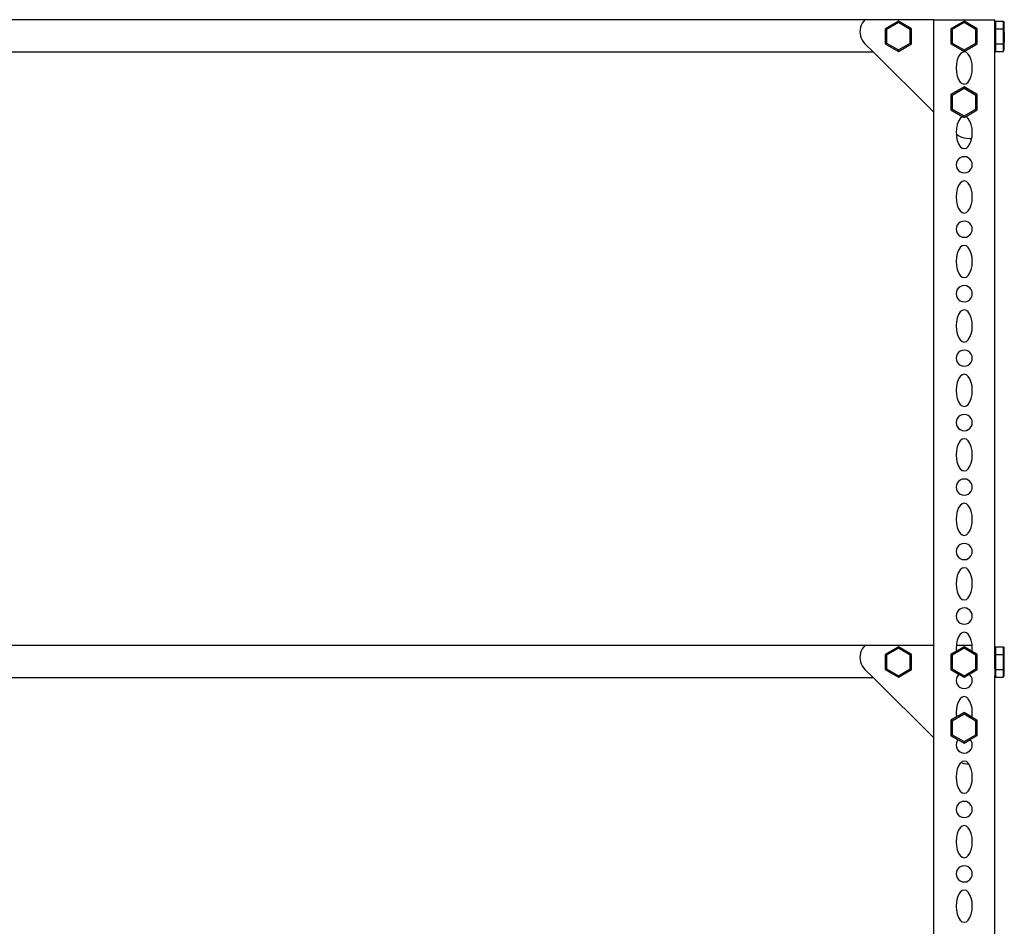
# Model space of a CAD drawing. Units: millimetres. Extents: x 302 to 4452, y -155 to 2127.
# Drawn here: x 2731 to 3342, y 1564 to 2127 of the extents above; entities that cross this region are included whole.
import ezdxf

# ---------------------------------------------------------------- set-up
doc = ezdxf.new("R2010")
doc.units = ezdxf.units.MM
doc.layers.add('Edges', color=7, linetype='Continuous')

# ---------------------------------------------------------------- blocks, each defined once
blk = doc.blocks.new('slotted angle rack fr')
at = {"layer": 'Edges'}
for p, q in [((460.34, 976.55), (-588.83, 976.55)), ((457.61, 971.83), (457.34, 970.48)), ((458.05, 973.14), (457.61, 971.83)), ((458.66, 974.37), (458.05, 973.14)), ((459.43, 975.52), (458.66, 974.37)), ((460.34, 976.55), (459.43, 975.52)), ((503.09, 976.55), (460.34, 976.55)), ((481.12, 975.7), (472.9, 970.98)), ((481.12, 974.76), (473.72, 970.5)), ((489.33, 970.98), (481.12, 975.7)), ((481.12, 975.7), (481.12, 974.76)), ((488.51, 970.5), (481.12, 974.76)), ((503.09, 919.09), (503.09, 976.55)), ((503.09, 976.55), (540.93, 976.55)), ((521.88, 975.7), (513.66, 970.98)), ((521.88, 974.76), (514.48, 970.5)), ((530.09, 970.98), (521.88, 975.7)), ((521.88, 975.7), (521.88, 974.76)), ((529.27, 970.5), (521.88, 974.76)), ((540.93, 974.85), (540.93, 976.55)), ((541.46, 975.7), (540.93, 974.85)), ((540.93, 957.65), (540.93, 974.85)), ((541.46, 975.7), (541.46, 970.98)), ((541.46, 975.7), (546.21, 975.7)), ((546.21, 975.7), (546.73, 974.76)), ((546.21, 975.7), (546.21, 970.98)), ((546.73, 970.5), (546.73, 974.76)), ((457.34, 970.48), (457.25, 969.11)), ((457.25, 969.11), (457.34, 967.73)), ((457.34, 967.73), (457.61, 966.38)), ((457.61, 966.38), (458.05, 965.08)), ((472.9, 970.98), (472.9, 961.53)), ((472.9, 970.98), (473.72, 970.5)), ((473.72, 970.5), (473.72, 962)), ((489.33, 970.98), (488.51, 970.5)), ((488.51, 962), (488.51, 970.5)), ((489.33, 961.53), (489.33, 970.98)), ((513.66, 970.98), (513.66, 961.53)), ((513.66, 970.98), (514.48, 970.5)), ((514.48, 970.5), (514.48, 962)), ((530.09, 970.98), (529.27, 970.5)), ((529.27, 962), (529.27, 970.5)), ((530.09, 961.53), (530.09, 970.98)), ((541.46, 970.98), (540.93, 970.55)), ((541.46, 970.98), (541.46, 961.53)), ((541.46, 970.98), (546.21, 970.98)), ((546.21, 970.98), (546.73, 970.5)), ((546.21, 970.98), (546.21, 961.53)), ((546.73, 968.67), (546.73, 970.5)), ((546.73, 968.67), (546.86, 968.67)), ((546.73, 968.58), (546.73, 968.67)), ((546.73, 968.26), (546.73, 968.58)), ((546.73, 968.2), (546.73, 968.26)), ((546.73, 968.12), (546.73, 968.2)), ((546.73, 968.09), (546.73, 968.12)), ((546.73, 968.01), (546.73, 968.09)), ((546.73, 967.98), (546.73, 968.01)), ((546.73, 967.95), (546.73, 967.98)), ((546.73, 967.75), (546.73, 967.95)), ((546.73, 967.71), (546.73, 967.75)), ((546.73, 967.67), (546.73, 967.71)), ((546.73, 967.51), (546.73, 967.67)), ((546.73, 967.47), (546.73, 967.51)), ((546.73, 967.43), (546.73, 967.47)), ((546.73, 967.39), (546.73, 967.43)), ((546.73, 967.32), (546.73, 967.39)), ((546.73, 967.25), (546.73, 967.32)), ((546.73, 967.22), (546.73, 967.25)), ((546.73, 967.09), (546.73, 967.22)), ((546.73, 967.06), (546.73, 967.09)), ((546.73, 967.01), (546.73, 967.06)), ((546.73, 966.97), (546.73, 967.01)), ((546.73, 966.92), (546.73, 966.97)), ((546.73, 966.81), (546.73, 966.92)), ((546.73, 966.67), (546.73, 966.81)), ((546.73, 966.65), (546.73, 966.67)), ((546.73, 966.56), (546.73, 966.65)), ((546.73, 966.49), (546.73, 966.56)), ((546.73, 966.39), (546.73, 966.49)), ((546.73, 966.34), (546.73, 966.39)), ((546.73, 966.31), (546.73, 966.34)), ((546.73, 966.25), (546.73, 966.31)), ((546.73, 966.2), (546.73, 966.25)), ((546.73, 966.1), (546.73, 966.2)), ((546.73, 966.07), (546.73, 966.1)), ((546.73, 965.95), (546.73, 966.07)), ((546.73, 965.87), (546.73, 965.95)), ((546.73, 965.84), (546.73, 965.87)), ((546.73, 965.66), (546.73, 965.84)), ((546.73, 965.6), (546.73, 965.66)), ((546.73, 965.57), (546.73, 965.6)), ((546.73, 965.51), (546.73, 965.57)), ((546.73, 965.42), (546.73, 965.51)), ((546.86, 968.67), (546.86, 968.57)), ((546.86, 968.57), (546.86, 968.26)), ((546.86, 968.26), (546.86, 968.21)), ((546.86, 968.21), (546.86, 968.14)), ((546.86, 968.17), (546.86, 968.14)), ((546.86, 968.14), (546.86, 968.11)), ((546.86, 968.11), (546.86, 968.01)), ((546.86, 968.01), (546.86, 967.97)), ((546.86, 967.97), (546.86, 967.83)), ((546.86, 967.83), (546.86, 967.79)), ((546.86, 967.76), (546.86, 967.83)), ((546.86, 967.79), (546.86, 967.72)), ((546.86, 967.76), (546.86, 967.79)), ((546.86, 967.68), (546.86, 967.76)), ((546.86, 967.72), (546.86, 967.76)), ((546.86, 967.72), (546.86, 967.68)), ((546.86, 967.72), (546.86, 967.65)), ((546.86, 967.68), (546.86, 967.65)), ((546.86, 967.62), (546.86, 967.68)), ((546.86, 967.65), (546.86, 967.62)), ((546.86, 967.51), (546.86, 967.62)), ((546.86, 967.51), (546.86, 967.46)), ((546.86, 967.43), (546.86, 967.46)), ((546.86, 967.46), (546.86, 967.39)), ((546.86, 967.39), (546.86, 967.43)), ((546.86, 967.32), (546.86, 967.39)), ((546.86, 967.25), (546.86, 967.32)), ((546.86, 967.3), (546.86, 967.32)), ((546.86, 967.25), (546.86, 967.3)), ((546.86, 967.19), (546.86, 967.25)), ((546.86, 967.22), (546.86, 967.25)), ((546.86, 967.19), (546.86, 967.22)), ((546.86, 967.19), (546.86, 967.1)), ((546.86, 967.1), (546.86, 967.05)), ((546.86, 966.98), (546.86, 967.05)), ((546.86, 967), (546.86, 967.05)), ((546.86, 966.98), (546.86, 967)), ((546.86, 966.93), (546.86, 966.98)), ((546.86, 966.87), (546.86, 966.93)), ((546.86, 966.81), (546.86, 966.87)), ((546.86, 966.84), (546.86, 966.87)), ((546.86, 966.81), (546.86, 966.84)), ((546.86, 966.84), (546.86, 966.78)), ((546.86, 966.78), (546.86, 966.81)), ((546.86, 966.72), (546.86, 966.81)), ((546.86, 966.72), (546.86, 966.78)), ((546.86, 966.69), (546.86, 966.72)), ((546.86, 966.63), (546.86, 966.69)), ((546.86, 966.56), (546.86, 966.63)), ((546.86, 966.51), (546.86, 966.56)), ((546.86, 966.47), (546.86, 966.51)), ((546.86, 966.47), (546.86, 966.39)), ((546.86, 966.34), (546.86, 966.39)), ((546.86, 966.34), (546.86, 966.3)), ((546.86, 966.3), (546.86, 966.26)), ((546.86, 966.22), (546.86, 966.26)), ((546.86, 966.26), (546.86, 966.19)), ((546.86, 966.16), (546.86, 966.22)), ((546.86, 966.19), (546.86, 966.22)), ((546.86, 966.19), (546.86, 966.12)), ((546.86, 966.12), (546.86, 966.16)), ((546.86, 966.16), (546.86, 966.09)), ((546.86, 966.12), (546.86, 966.09)), ((546.86, 966.05), (546.86, 966.12)), ((546.86, 966.09), (546.86, 966.05)), ((546.86, 966.05), (546.86, 965.96)), ((546.86, 965.91), (546.86, 965.96)), ((546.86, 965.87), (546.86, 965.91)), ((546.86, 965.84), (546.86, 965.91)), ((546.86, 965.82), (546.86, 965.87)), ((546.86, 965.67), (546.86, 965.82)), ((546.86, 965.67), (546.86, 965.61)), ((546.86, 965.57), (546.86, 965.61)), ((546.86, 965.51), (546.86, 965.57)), ((546.86, 965.57), (546.86, 965.47)), ((546.86, 965.47), (546.86, 965.51)), ((546.86, 965.45), (546.86, 965.51)), ((546.86, 965.45), (546.86, 965.47)), ((546.86, 965.47), (546.86, 965.42)), ((546.86, 965.45), (546.86, 965.42)), ((458.05, 965.08), (458.66, 963.85)), ((458.66, 963.85), (459.43, 962.7)), ((459.43, 962.7), (460.34, 961.67)), ((465.48, 956.55), (460.34, 961.67)), ((472.9, 961.53), (473.72, 962)), ((472.9, 961.53), (481.12, 956.8)), ((473.72, 962), (481.12, 957.75)), ((481.12, 957.75), (488.51, 962)), ((481.12, 956.8), (489.33, 961.53)), ((489.33, 961.53), (488.51, 962)), ((513.66, 961.53), (514.48, 962)), ((513.66, 961.53), (521.88, 956.8)), ((514.48, 962), (521.88, 957.75)), ((521.88, 957.75), (529.27, 962)), ((521.88, 956.8), (530.09, 961.53)), ((530.09, 961.53), (529.27, 962)), ((541.46, 961.53), (540.93, 961.95)), ((541.46, 961.53), (541.46, 956.8)), ((541.46, 961.53), (546.21, 961.53)), ((546.21, 961.53), (546.73, 962)), ((546.21, 961.53), (546.21, 956.8)), ((546.73, 965.36), (546.73, 965.42)), ((546.73, 965.34), (546.73, 965.36)), ((546.73, 965.28), (546.73, 965.34)), ((546.73, 965.23), (546.73, 965.28)), ((546.73, 965.11), (546.73, 965.23)), ((546.73, 965.07), (546.73, 965.11)), ((546.73, 964.91), (546.73, 965.07)), ((546.73, 964.69), (546.73, 964.91)), ((546.73, 964.56), (546.73, 964.69)), ((546.73, 964.51), (546.73, 964.56)), ((546.73, 964.47), (546.73, 964.51)), ((546.73, 964.42), (546.73, 964.47)), ((546.73, 964.39), (546.73, 964.42)), ((546.73, 964.32), (546.73, 964.39)), ((546.73, 964.25), (546.73, 964.32)), ((546.73, 964.22), (546.73, 964.25)), ((546.73, 964.16), (546.73, 964.22)), ((546.73, 964.07), (546.73, 964.16)), ((546.73, 963.98), (546.73, 964.07)), ((546.73, 963.92), (546.73, 963.98)), ((546.73, 963.89), (546.73, 963.92)), ((546.73, 963.84), (546.73, 963.89)), ((546.73, 963.77), (546.73, 963.84)), ((546.73, 963.72), (546.73, 963.77)), ((546.73, 963.64), (546.73, 963.72)), ((546.73, 963.54), (546.73, 963.64)), ((546.73, 963.47), (546.73, 963.54)), ((546.73, 963.39), (546.73, 963.47)), ((546.73, 963.22), (546.73, 963.39)), ((546.73, 963.14), (546.73, 963.22)), ((546.73, 963.1), (546.73, 963.14)), ((546.73, 963.06), (546.73, 963.1)), ((546.73, 963.04), (546.73, 963.06)), ((546.73, 963), (546.73, 963.04)), ((546.73, 963), (546.86, 962.98)), ((546.73, 962), (546.73, 963)), ((546.73, 957.75), (546.73, 962)), ((546.86, 965.42), (546.86, 965.36)), ((546.86, 965.36), (546.86, 965.34)), ((546.86, 965.34), (546.86, 965.28)), ((546.86, 965.28), (546.86, 965.23)), ((546.86, 965.23), (546.86, 965.11)), ((546.86, 965.11), (546.86, 965.07)), ((546.86, 965.07), (546.86, 964.91)), ((546.86, 964.91), (546.86, 964.69)), ((546.86, 964.69), (546.86, 964.56)), ((546.86, 964.56), (546.86, 964.51)), ((546.86, 964.51), (546.86, 964.47)), ((546.86, 964.42), (546.86, 964.47)), ((546.86, 964.47), (546.86, 964.39)), ((546.86, 964.42), (546.86, 964.39)), ((546.86, 964.39), (546.86, 964.32)), ((546.86, 964.32), (546.86, 964.25)), ((546.86, 964.25), (546.86, 964.22)), ((546.86, 964.22), (546.86, 964.15)), ((546.86, 964.15), (546.86, 964.05)), ((546.86, 964.05), (546.86, 963.98)), ((546.86, 963.98), (546.86, 963.92)), ((546.86, 963.92), (546.86, 963.89)), ((546.86, 963.89), (546.86, 963.84)), ((546.86, 963.84), (546.86, 963.77)), ((546.86, 963.77), (546.86, 963.72)), ((546.86, 963.72), (546.86, 963.65)), ((546.86, 963.65), (546.86, 963.52)), ((546.86, 963.52), (546.86, 963.48)), ((546.86, 963.48), (546.86, 963.38)), ((546.86, 963.22), (546.86, 963.38)), ((546.86, 963.22), (546.86, 963.14)), ((546.86, 963.14), (546.86, 963.1)), ((546.86, 963.1), (546.86, 963.04)), ((546.86, 963.04), (546.86, 962.98)), ((-593.97, 956.55), (465.48, 956.55)), ((503.09, 919.09), (465.48, 956.55)), ((481.12, 956.8), (481.12, 957.75)), ((518.49, 953.62), (517.7, 951.55)), ((519.52, 955.21), (518.49, 953.62)), ((520.72, 956.21), (519.52, 955.21)), ((522.01, 956.55), (520.72, 956.21)), ((521.88, 956.8), (521.88, 957.75)), ((523.3, 956.21), (522.01, 956.55)), ((524.5, 955.21), (523.3, 956.21)), ((525.53, 953.62), (524.5, 955.21)), ((526.32, 951.55), (525.53, 953.62)), ((541.46, 956.8), (540.93, 957.65)), ((540.93, 586.65), (540.93, 957.65)), ((541.46, 956.8), (546.21, 956.8)), ((546.21, 956.8), (546.73, 957.75)), ((517.2, 949.14), (517.03, 946.55)), ((517.7, 951.55), (517.2, 949.14)), ((526.82, 949.14), (526.32, 951.55)), ((526.99, 946.55), (526.82, 949.14)), ((517.03, 946.55), (517.2, 943.96)), ((517.2, 943.96), (517.7, 941.55)), ((517.7, 941.55), (518.49, 939.48)), ((525.53, 939.48), (526.32, 941.55)), ((526.32, 941.55), (526.82, 943.96)), ((526.82, 943.96), (526.99, 946.55)), ((518.49, 939.48), (519.52, 937.89)), ((519.52, 937.89), (520.72, 936.89)), ((520.72, 936.89), (522.01, 936.55)), ((522.01, 936.55), (523.3, 936.89)), ((523.3, 936.89), (524.5, 937.89)), ((524.5, 937.89), (525.53, 939.48)), ((521.88, 934.8), (513.66, 930.08)), ((513.66, 930.08), (513.66, 920.63)), ((513.66, 930.08), (514.48, 929.6)), ((521.88, 933.86), (514.48, 929.6)), ((514.48, 929.6), (514.48, 921.1)), ((530.09, 930.08), (521.88, 934.8)), ((521.88, 934.8), (521.88, 933.86)), ((529.27, 929.6), (521.88, 933.86)), ((530.09, 930.08), (529.27, 929.6)), ((529.27, 921.1), (529.27, 929.6)), ((530.09, 920.63), (530.09, 930.08)), ((503.09, 588.35), (503.09, 919.09)), ((513.66, 920.63), (514.48, 921.1)), ((513.66, 920.63), (521.15, 916.32)), ((514.48, 921.1), (521.88, 916.85)), ((521.88, 916.85), (529.27, 921.1)), ((521.88, 915.9), (521.88, 916.85)), ((522.69, 916.37), (530.09, 920.63)), ((530.09, 920.63), (529.27, 921.1)), ((517.7, 911.55), (517.2, 909.14)), ((518.49, 913.62), (517.7, 911.55)), ((519.52, 915.21), (518.49, 913.62)), ((520.72, 916.21), (519.52, 915.21)), ((521.15, 916.32), (520.72, 916.21)), ((521.15, 916.32), (521.88, 915.9)), ((521.88, 915.9), (522.69, 916.37)), ((523.3, 916.21), (522.69, 916.37)), ((524.5, 915.21), (523.3, 916.21)), ((525.53, 913.62), (524.5, 915.21)), ((526.32, 911.55), (525.53, 913.62)), ((526.82, 909.14), (526.32, 911.55)), ((517.2, 909.14), (517.03, 906.55)), ((517.03, 906.55), (517.11, 905.39)), ((518.38, 904.55), (517.11, 905.39)), ((517.11, 905.39), (517.2, 903.96)), ((520.07, 903.72), (518.38, 904.55)), ((526.99, 906.55), (526.82, 909.14)), ((526.82, 903.96), (526.99, 906.55)), ((517.2, 903.96), (517.7, 901.55)), ((517.7, 901.55), (518.49, 899.48)), ((518.49, 899.48), (519.52, 897.89)), ((521.85, 903.12), (520.07, 903.72)), ((523.7, 902.75), (521.85, 903.12)), ((525.58, 902.63), (523.7, 902.75)), ((524.5, 897.89), (525.53, 899.48)), ((525.53, 899.48), (526.32, 901.55)), ((526.56, 902.69), (525.58, 902.63)), ((526.32, 901.55), (526.56, 902.69)), ((526.56, 902.69), (526.82, 903.96)), ((519.52, 897.89), (520.72, 896.89)), ((520.72, 896.89), (522.01, 896.55)), ((522.01, 896.55), (523.3, 896.89)), ((523.3, 896.89), (524.5, 897.89)), ((517.2, 887.84), (517.03, 886.55)), ((517.03, 886.55), (517.2, 885.26)), ((517.7, 889.05), (517.2, 887.84)), ((518.49, 890.09), (517.7, 889.05)), ((519.52, 890.88), (518.49, 890.09)), ((520.72, 891.38), (519.52, 890.88)), ((522.01, 891.55), (520.72, 891.38)), ((523.3, 891.38), (522.01, 891.55)), ((524.5, 890.88), (523.3, 891.38)), ((525.53, 890.09), (524.5, 890.88)), ((526.32, 889.05), (525.53, 890.09)), ((526.82, 887.84), (526.32, 889.05)), ((526.99, 886.55), (526.82, 887.84)), ((526.82, 885.26), (526.99, 886.55)), ((517.2, 885.26), (517.7, 884.05)), ((517.7, 884.05), (518.49, 883.01)), ((518.49, 883.01), (519.52, 882.22)), ((519.52, 882.22), (520.72, 881.72)), ((520.72, 881.72), (522.01, 881.55)), ((522.01, 881.55), (523.3, 881.72)), ((523.3, 881.72), (524.5, 882.22)), ((524.5, 882.22), (525.53, 883.01)), ((525.53, 883.01), (526.32, 884.05)), ((526.32, 884.05), (526.82, 885.26)), ((519.52, 875.21), (518.49, 873.62)), ((520.72, 876.21), (519.52, 875.21)), ((522.01, 876.55), (520.72, 876.21)), ((523.3, 876.21), (522.01, 876.55)), ((524.5, 875.21), (523.3, 876.21)), ((525.53, 873.62), (524.5, 875.21)), ((517.2, 869.14), (517.03, 866.55)), ((517.7, 871.55), (517.2, 869.14)), ((518.49, 873.62), (517.7, 871.55)), ((526.32, 871.55), (525.53, 873.62)), ((526.82, 869.14), (526.32, 871.55)), ((526.99, 866.55), (526.82, 869.14)), ((517.03, 866.55), (517.2, 863.96)), ((517.2, 863.96), (517.7, 861.55)), ((526.32, 861.55), (526.82, 863.96)), ((526.82, 863.96), (526.99, 866.55)), ((517.7, 861.55), (518.49, 859.48)), ((518.49, 859.48), (519.52, 857.89)), ((519.52, 857.89), (520.72, 856.89)), ((520.72, 856.89), (522.01, 856.55)), ((522.01, 856.55), (523.3, 856.89)), ((523.3, 856.89), (524.5, 857.89)), ((524.5, 857.89), (525.53, 859.48)), ((525.53, 859.48), (526.32, 861.55)), ((518.49, 850.09), (517.7, 849.05)), ((519.52, 850.88), (518.49, 850.09)), ((520.72, 851.38), (519.52, 850.88)), ((522.01, 851.55), (520.72, 851.38)), ((523.3, 851.38), (522.01, 851.55)), ((524.5, 850.88), (523.3, 851.38)), ((525.53, 850.09), (524.5, 850.88)), ((526.32, 849.05), (525.53, 850.09)), ((517.2, 847.84), (517.03, 846.55)), ((517.03, 846.55), (517.2, 845.26)), ((517.7, 849.05), (517.2, 847.84)), ((517.2, 845.26), (517.7, 844.05)), ((517.7, 844.05), (518.49, 843.01)), ((525.53, 843.01), (526.32, 844.05)), ((526.82, 847.84), (526.32, 849.05)), ((526.32, 844.05), (526.82, 845.26)), ((526.99, 846.55), (526.82, 847.84)), ((526.82, 845.26), (526.99, 846.55)), ((518.49, 843.01), (519.52, 842.22)), ((519.52, 842.22), (520.72, 841.72)), ((520.72, 841.72), (522.01, 841.55)), ((522.01, 841.55), (523.3, 841.72)), ((523.3, 841.72), (524.5, 842.22)), ((524.5, 842.22), (525.53, 843.01)), ((517.7, 831.55), (517.2, 829.14)), ((518.49, 833.62), (517.7, 831.55)), ((519.52, 835.21), (518.49, 833.62)), ((520.72, 836.21), (519.52, 835.21)), ((522.01, 836.55), (520.72, 836.21)), ((523.3, 836.21), (522.01, 836.55)), ((524.5, 835.21), (523.3, 836.21)), ((525.53, 833.62), (524.5, 835.21)), ((526.32, 831.55), (525.53, 833.62)), ((526.82, 829.14), (526.32, 831.55)), ((517.2, 829.14), (517.03, 826.55)), ((517.03, 826.55), (517.2, 823.96)), ((526.99, 826.55), (526.82, 829.14)), ((526.82, 823.96), (526.99, 826.55)), ((517.2, 823.96), (517.7, 821.55)), ((517.7, 821.55), (518.49, 819.48)), ((518.49, 819.48), (519.52, 817.89)), ((524.5, 817.89), (525.53, 819.48)), ((525.53, 819.48), (526.32, 821.55)), ((526.32, 821.55), (526.82, 823.96)), ((519.52, 817.89), (520.72, 816.89)), ((520.72, 816.89), (522.01, 816.55)), ((522.01, 816.55), (523.3, 816.89)), ((523.3, 816.89), (524.5, 817.89)), ((517.2, 807.84), (517.03, 806.55)), ((517.7, 809.05), (517.2, 807.84)), ((518.49, 810.09), (517.7, 809.05)), ((519.52, 810.88), (518.49, 810.09)), ((520.72, 811.38), (519.52, 810.88)), ((522.01, 811.55), (520.72, 811.38)), ((523.3, 811.38), (522.01, 811.55)), ((524.5, 810.88), (523.3, 811.38)), ((525.53, 810.09), (524.5, 810.88)), ((526.32, 809.05), (525.53, 810.09)), ((526.82, 807.84), (526.32, 809.05)), ((526.99, 806.55), (526.82, 807.84)), ((517.03, 806.55), (517.2, 805.26)), ((517.2, 805.26), (517.7, 804.05)), ((517.7, 804.05), (518.49, 803.01)), ((518.49, 803.01), (519.52, 802.22)), ((519.52, 802.22), (520.72, 801.72)), ((520.72, 801.72), (522.01, 801.55)), ((522.01, 801.55), (523.3, 801.72)), ((523.3, 801.72), (524.5, 802.22)), ((524.5, 802.22), (525.53, 803.01)), ((525.53, 803.01), (526.32, 804.05)), ((526.32, 804.05), (526.82, 805.26)), ((526.82, 805.26), (526.99, 806.55)), ((519.52, 795.21), (518.49, 793.62)), ((520.72, 796.21), (519.52, 795.21)), ((522.01, 796.55), (520.72, 796.21)), ((523.3, 796.21), (522.01, 796.55)), ((524.5, 795.21), (523.3, 796.21)), ((525.53, 793.62), (524.5, 795.21)), ((517.2, 789.14), (517.03, 786.55)), ((517.7, 791.55), (517.2, 789.14)), ((518.49, 793.62), (517.7, 791.55)), ((526.32, 791.55), (525.53, 793.62)), ((526.82, 789.14), (526.32, 791.55)), ((526.99, 786.55), (526.82, 789.14)), ((517.03, 786.55), (517.2, 783.96)), ((517.2, 783.96), (517.7, 781.55)), ((526.32, 781.55), (526.82, 783.96)), ((526.82, 783.96), (526.99, 786.55)), ((517.7, 781.55), (518.49, 779.48)), ((518.49, 779.48), (519.52, 777.89)), ((519.52, 777.89), (520.72, 776.89)), ((520.72, 776.89), (522.01, 776.55)), ((522.01, 776.55), (523.3, 776.89)), ((523.3, 776.89), (524.5, 777.89)), ((524.5, 777.89), (525.53, 779.48)), ((525.53, 779.48), (526.32, 781.55)), ((518.49, 770.09), (517.7, 769.05)), ((519.52, 770.88), (518.49, 770.09)), ((520.72, 771.38), (519.52, 770.88)), ((522.01, 771.55), (520.72, 771.38)), ((523.3, 771.38), (522.01, 771.55)), ((524.5, 770.88), (523.3, 771.38)), ((525.53, 770.09), (524.5, 770.88)), ((526.32, 769.05), (525.53, 770.09)), ((517.2, 767.84), (517.03, 766.55)), ((517.03, 766.55), (517.2, 765.26)), ((517.7, 769.05), (517.2, 767.84)), ((517.2, 765.26), (517.7, 764.05)), ((517.7, 764.05), (518.49, 763.01)), ((525.53, 763.01), (526.32, 764.05)), ((526.82, 767.84), (526.32, 769.05)), ((526.32, 764.05), (526.82, 765.26)), ((526.99, 766.55), (526.82, 767.84)), ((526.82, 765.26), (526.99, 766.55)), ((518.49, 763.01), (519.52, 762.22)), ((519.52, 762.22), (520.72, 761.72)), ((520.72, 761.72), (522.01, 761.55)), ((522.01, 761.55), (523.3, 761.72)), ((523.3, 761.72), (524.5, 762.22)), ((524.5, 762.22), (525.53, 763.01)), ((518.49, 753.62), (517.7, 751.55)), ((519.52, 755.21), (518.49, 753.62)), ((520.72, 756.21), (519.52, 755.21)), ((522.01, 756.55), (520.72, 756.21)), ((523.3, 756.21), (522.01, 756.55)), ((524.5, 755.21), (523.3, 756.21)), ((525.53, 753.62), (524.5, 755.21)), ((526.32, 751.55), (525.53, 753.62)), ((517.2, 749.14), (517.03, 746.55)), ((517.03, 746.55), (517.2, 743.96)), ((517.7, 751.55), (517.2, 749.14)), ((526.82, 749.14), (526.32, 751.55)), ((526.99, 746.55), (526.82, 749.14)), ((526.82, 743.96), (526.99, 746.55)), ((517.2, 743.96), (517.7, 741.55)), ((517.7, 741.55), (518.49, 739.48)), ((518.49, 739.48), (519.52, 737.89)), ((524.5, 737.89), (525.53, 739.48)), ((525.53, 739.48), (526.32, 741.55)), ((526.32, 741.55), (526.82, 743.96)), ((519.52, 737.89), (520.72, 736.89)), ((520.72, 736.89), (522.01, 736.55)), ((522.01, 736.55), (523.3, 736.89)), ((523.3, 736.89), (524.5, 737.89)), ((517.2, 727.84), (517.03, 726.55)), ((517.7, 729.05), (517.2, 727.84)), ((518.49, 730.09), (517.7, 729.05)), ((519.52, 730.88), (518.49, 730.09)), ((520.72, 731.38), (519.52, 730.88)), ((522.01, 731.55), (520.72, 731.38)), ((523.3, 731.38), (522.01, 731.55)), ((524.5, 730.88), (523.3, 731.38)), ((525.53, 730.09), (524.5, 730.88)), ((526.32, 729.05), (525.53, 730.09)), ((526.82, 727.84), (526.32, 729.05)), ((526.99, 726.55), (526.82, 727.84)), ((517.03, 726.55), (517.2, 725.26)), ((517.2, 725.26), (517.7, 724.05)), ((517.7, 724.05), (518.49, 723.01)), ((518.49, 723.01), (519.52, 722.22)), ((519.52, 722.22), (520.72, 721.72)), ((520.72, 721.72), (522.01, 721.55)), ((522.01, 721.55), (523.3, 721.72)), ((523.3, 721.72), (524.5, 722.22)), ((524.5, 722.22), (525.53, 723.01)), ((525.53, 723.01), (526.32, 724.05)), ((526.32, 724.05), (526.82, 725.26)), ((526.82, 725.26), (526.99, 726.55)), ((519.52, 715.21), (518.49, 713.62)), ((520.72, 716.21), (519.52, 715.21)), ((522.01, 716.55), (520.72, 716.21)), ((523.3, 716.21), (522.01, 716.55)), ((524.5, 715.21), (523.3, 716.21)), ((525.53, 713.62), (524.5, 715.21)), ((517.2, 709.14), (517.03, 706.55)), ((517.7, 711.55), (517.2, 709.14)), ((518.49, 713.62), (517.7, 711.55)), ((526.32, 711.55), (525.53, 713.62)), ((526.82, 709.14), (526.32, 711.55)), ((526.99, 706.55), (526.82, 709.14)), ((517.03, 706.55), (517.2, 703.96)), ((517.2, 703.96), (517.7, 701.55)), ((526.32, 701.55), (526.82, 703.96)), ((526.82, 703.96), (526.99, 706.55)), ((517.7, 701.55), (518.49, 699.48)), ((518.49, 699.48), (519.52, 697.89)), ((519.52, 697.89), (520.72, 696.89)), ((520.72, 696.89), (522.01, 696.55)), ((522.01, 696.55), (523.3, 696.89)), ((523.3, 696.89), (524.5, 697.89)), ((524.5, 697.89), (525.53, 699.48)), ((525.53, 699.48), (526.32, 701.55)), ((519.52, 690.88), (518.49, 690.09)), ((520.72, 691.38), (519.52, 690.88)), ((522.01, 691.55), (520.72, 691.38)), ((523.3, 691.38), (522.01, 691.55)), ((524.5, 690.88), (523.3, 691.38)), ((525.53, 690.09), (524.5, 690.88)), ((517.2, 687.84), (517.03, 686.55)), ((517.03, 686.55), (517.2, 685.26)), ((517.7, 689.05), (517.2, 687.84)), ((517.2, 685.26), (517.7, 684.05)), ((518.49, 690.09), (517.7, 689.05)), ((526.32, 689.05), (525.53, 690.09)), ((526.82, 687.84), (526.32, 689.05)), ((526.32, 684.05), (526.82, 685.26)), ((526.99, 686.55), (526.82, 687.84)), ((526.82, 685.26), (526.99, 686.55)), ((517.7, 684.05), (518.49, 683.01)), ((518.49, 683.01), (519.52, 682.22)), ((519.52, 682.22), (520.72, 681.72)), ((520.72, 681.72), (522.01, 681.55)), ((522.01, 681.55), (523.3, 681.72)), ((523.3, 681.72), (524.5, 682.22)), ((524.5, 682.22), (525.53, 683.01)), ((525.53, 683.01), (526.32, 684.05)), ((518.49, 673.62), (517.7, 671.55)), ((519.52, 675.21), (518.49, 673.62)), ((520.72, 676.21), (519.52, 675.21)), ((522.01, 676.55), (520.72, 676.21)), ((523.3, 676.21), (522.01, 676.55)), ((524.5, 675.21), (523.3, 676.21)), ((525.53, 673.62), (524.5, 675.21)), ((526.32, 671.55), (525.53, 673.62)), ((517.2, 669.14), (517.03, 666.55)), ((517.03, 666.55), (517.2, 663.96)), ((517.7, 671.55), (517.2, 669.14)), ((526.82, 669.14), (526.32, 671.55)), ((526.99, 666.55), (526.82, 669.14)), ((526.82, 663.96), (526.99, 666.55)), ((517.2, 663.96), (517.7, 661.55)), ((517.7, 661.55), (518.49, 659.48)), ((525.53, 659.48), (526.32, 661.55)), ((526.32, 661.55), (526.82, 663.96)), ((518.49, 659.48), (519.52, 657.89)), ((519.52, 657.89), (520.72, 656.89)), ((520.72, 656.89), (522.01, 656.55)), ((522.01, 656.55), (523.3, 656.89)), ((523.3, 656.89), (524.5, 657.89)), ((524.5, 657.89), (525.53, 659.48)), ((517.2, 647.84), (517.03, 646.55)), ((517.7, 649.05), (517.2, 647.84)), ((518.49, 650.09), (517.7, 649.05)), ((519.52, 650.88), (518.49, 650.09)), ((520.72, 651.38), (519.52, 650.88)), ((522.01, 651.55), (520.72, 651.38)), ((523.3, 651.38), (522.01, 651.55)), ((524.5, 650.88), (523.3, 651.38)), ((525.53, 650.09), (524.5, 650.88)), ((526.32, 649.05), (525.53, 650.09)), ((526.82, 647.84), (526.32, 649.05)), ((526.99, 646.55), (526.82, 647.84)), ((517.03, 646.55), (517.2, 645.26)), ((517.2, 645.26), (517.7, 644.05)), ((517.7, 644.05), (518.49, 643.01)), ((518.49, 643.01), (519.52, 642.22)), ((519.52, 642.22), (520.72, 641.72)), ((520.72, 641.72), (522.01, 641.55)), ((522.01, 641.55), (523.3, 641.72)), ((523.3, 641.72), (524.5, 642.22)), ((524.5, 642.22), (525.53, 643.01)), ((525.53, 643.01), (526.32, 644.05)), ((526.32, 644.05), (526.82, 645.26)), ((526.82, 645.26), (526.99, 646.55)), ((520.72, 636.21), (519.52, 635.21)), ((522.01, 636.55), (520.72, 636.21)), ((523.3, 636.21), (522.01, 636.55)), ((524.5, 635.21), (523.3, 636.21)), ((517.7, 631.55), (517.2, 629.14)), ((518.49, 633.62), (517.7, 631.55)), ((519.52, 635.21), (518.49, 633.62)), ((525.53, 633.62), (524.5, 635.21)), ((526.32, 631.55), (525.53, 633.62)), ((526.82, 629.14), (526.32, 631.55)), ((517.2, 629.14), (517.03, 626.55)), ((517.03, 626.55), (517.2, 623.96)), ((517.2, 623.96), (517.7, 621.55)), ((526.32, 621.55), (526.82, 623.96)), ((526.99, 626.55), (526.82, 629.14)), ((526.82, 623.96), (526.99, 626.55)), ((517.7, 621.55), (518.49, 619.48)), ((518.49, 619.48), (519.52, 617.89)), ((519.52, 617.89), (520.72, 616.89)), ((523.3, 616.89), (524.5, 617.89)), ((524.5, 617.89), (525.53, 619.48)), ((525.53, 619.48), (526.32, 621.55)), ((520.72, 611.38), (519.52, 610.88)), ((520.72, 616.89), (522.01, 616.55)), ((522.01, 611.55), (520.72, 611.38)), ((522.01, 616.55), (523.3, 616.89)), ((523.3, 611.38), (522.01, 611.55)), ((524.5, 610.88), (523.3, 611.38)), ((517.2, 607.84), (517.03, 606.55)), ((517.03, 606.55), (517.2, 605.26)), ((517.7, 609.05), (517.2, 607.84)), ((517.2, 605.26), (517.7, 604.05)), ((518.49, 610.09), (517.7, 609.05)), ((519.52, 610.88), (518.49, 610.09)), ((525.53, 610.09), (524.5, 610.88)), ((526.32, 609.05), (525.53, 610.09)), ((526.82, 607.84), (526.32, 609.05)), ((526.32, 604.05), (526.82, 605.26)), ((526.99, 606.55), (526.82, 607.84)), ((526.82, 605.26), (526.99, 606.55)), ((517.7, 604.05), (518.49, 603.01)), ((518.49, 603.01), (519.52, 602.22)), ((519.52, 602.22), (520.72, 601.72)), ((520.72, 601.72), (522.01, 601.55)), ((522.01, 601.55), (523.3, 601.72)), ((523.3, 601.72), (524.5, 602.22)), ((524.5, 602.22), (525.53, 603.01)), ((525.53, 603.01), (526.32, 604.05)), ((518.49, 593.62), (517.7, 591.55)), ((519.52, 595.21), (518.49, 593.62)), ((520.72, 596.21), (519.52, 595.21)), ((522.01, 596.55), (520.72, 596.21)), ((523.3, 596.21), (522.01, 596.55)), ((524.5, 595.21), (523.3, 596.21)), ((525.53, 593.62), (524.5, 595.21)), ((526.32, 591.55), (525.53, 593.62)), ((460.34, 588.35), (-588.83, 588.35)), ((459.43, 587.32), (458.66, 586.17)), ((460.34, 588.35), (459.43, 587.32)), ((503.09, 588.35), (460.34, 588.35)), ((481.12, 587.5), (472.9, 582.78)), ((489.33, 582.78), (481.12, 587.5)), ((481.12, 587.5), (481.12, 586.56)), ((503.09, 530.89), (503.09, 588.35)), ((517.15, 588.35), (517.03, 586.55)), ((517.2, 589.14), (517.15, 588.35)), ((526.87, 588.35), (517.15, 588.35)), ((521.88, 587.5), (517.15, 584.78)), ((517.7, 591.55), (517.2, 589.14)), ((521.88, 587.5), (521.88, 586.56)), ((526.87, 584.63), (521.88, 587.5)), ((526.82, 589.14), (526.32, 591.55)), ((526.87, 588.35), (526.82, 589.14)), ((526.99, 586.55), (526.87, 588.35)), ((541.46, 587.5), (540.93, 586.65)), ((540.93, 582.35), (540.93, 586.65)), ((541.46, 587.5), (541.46, 582.78)), ((541.46, 587.5), (546.21, 587.5)), ((546.21, 587.5), (546.73, 586.56)), ((546.21, 587.5), (546.21, 582.78)), ((457.34, 582.28), (457.25, 580.91)), ((457.25, 580.91), (457.34, 579.54)), ((457.61, 583.63), (457.34, 582.28)), ((458.05, 584.94), (457.61, 583.63)), ((458.66, 586.17), (458.05, 584.94)), ((472.9, 582.78), (472.9, 573.33)), ((472.9, 582.78), (473.72, 582.31)), ((481.12, 586.56), (473.72, 582.31)), ((473.72, 582.31), (473.72, 573.8)), ((488.51, 582.31), (481.12, 586.56)), ((489.33, 582.78), (488.51, 582.31)), ((488.51, 573.8), (488.51, 582.31)), ((489.33, 573.33), (489.33, 582.78)), ((517.15, 584.78), (513.66, 582.78)), ((513.66, 582.78), (513.66, 573.33)), ((513.66, 582.78), (514.48, 582.31)), ((521.88, 586.56), (514.48, 582.31)), ((514.48, 582.31), (514.48, 573.8)), ((517.03, 586.55), (517.15, 584.78)), ((529.27, 582.31), (521.88, 586.56)), ((526.87, 584.63), (526.99, 586.55)), ((530.09, 582.78), (526.87, 584.63)), ((530.09, 582.78), (529.27, 582.31)), ((529.27, 573.8), (529.27, 582.31)), ((530.09, 573.33), (530.09, 582.78)), ((541.46, 582.78), (540.93, 582.35)), ((540.93, 573.75), (540.93, 582.35)), ((541.46, 582.78), (541.46, 573.33)), ((541.46, 582.78), (546.21, 582.78)), ((546.21, 582.78), (546.73, 582.31)), ((546.21, 582.78), (546.21, 573.33)), ((546.73, 582.31), (546.73, 586.56)), ((546.73, 580.48), (546.73, 582.31)), ((457.34, 579.54), (457.61, 578.19)), ((457.61, 578.19), (458.05, 576.88)), ((458.05, 576.88), (458.66, 575.65)), ((458.66, 575.65), (459.43, 574.5)), ((459.43, 574.5), (460.34, 573.47)), ((546.73, 573.8), (546.73, 580.48)), ((-593.97, 568.35), (465.48, 568.35)), ((465.48, 568.35), (460.34, 573.47)), ((503.09, 530.89), (465.48, 568.35)), ((472.9, 573.33), (473.72, 573.8)), ((472.9, 573.33), (481.12, 568.6)), ((473.72, 573.8), (481.12, 569.55)), ((481.12, 569.55), (488.51, 573.8)), ((481.12, 568.6), (489.33, 573.33)), ((481.12, 568.6), (481.12, 569.55)), ((489.33, 573.33), (488.51, 573.8)), ((513.66, 573.33), (514.48, 573.8)), ((513.66, 573.33), (518.84, 570.35)), ((514.48, 573.8), (521.88, 569.55)), ((517.7, 569.05), (517.2, 567.84)), ((518.49, 570.09), (517.7, 569.05)), ((518.84, 570.35), (518.49, 570.09)), ((518.84, 570.35), (521.88, 568.6)), ((521.88, 569.55), (529.27, 573.8)), ((521.88, 568.6), (525.07, 570.44)), ((521.88, 568.6), (521.88, 569.55)), ((525.07, 570.44), (530.09, 573.33)), ((525.53, 570.09), (525.07, 570.44)), ((526.32, 569.05), (525.53, 570.09)), ((526.82, 567.84), (526.32, 569.05)), ((530.09, 573.33), (529.27, 573.8)), ((541.46, 573.33), (540.93, 573.75)), ((540.93, 573.75), (540.93, 569.45)), ((541.46, 568.6), (540.93, 569.45)), ((540.93, 178.46), (540.93, 569.45)), ((541.46, 573.33), (541.46, 568.6)), ((541.46, 573.33), (546.21, 573.33)), ((541.46, 568.6), (546.21, 568.6)), ((546.21, 573.33), (546.73, 573.8)), ((546.21, 573.33), (546.21, 568.6)), ((546.21, 568.6), (546.73, 569.55)), ((546.73, 569.55), (546.73, 573.8)), ((517.2, 567.84), (517.03, 566.55)), ((517.03, 566.55), (517.2, 565.26)), ((517.2, 565.26), (517.7, 564.05)), ((517.7, 564.05), (518.49, 563.01)), ((518.49, 563.01), (519.52, 562.22)), ((519.52, 562.22), (520.72, 561.72)), ((523.3, 561.72), (524.5, 562.22)), ((524.5, 562.22), (525.53, 563.01)), ((525.53, 563.01), (526.32, 564.05)), ((526.32, 564.05), (526.82, 565.26)), ((526.99, 566.55), (526.82, 567.84)), ((526.82, 565.26), (526.99, 566.55)), ((520.72, 556.21), (519.52, 555.21)), ((520.72, 561.72), (522.01, 561.55)), ((522.01, 556.55), (520.72, 556.21)), ((522.01, 561.55), (523.3, 561.72)), ((523.3, 556.21), (522.01, 556.55)), ((524.5, 555.21), (523.3, 556.21)), ((517.7, 551.55), (517.2, 549.14)), ((518.49, 553.62), (517.7, 551.55)), ((519.52, 555.21), (518.49, 553.62)), ((525.53, 553.62), (524.5, 555.21)), ((526.32, 551.55), (525.53, 553.62)), ((526.82, 549.14), (526.32, 551.55)), ((517.2, 543.96), (513.66, 541.88)), ((521.88, 545.66), (514.48, 541.41)), ((517.2, 549.14), (517.03, 546.55)), ((517.03, 546.55), (517.2, 543.96)), ((521.88, 546.6), (517.2, 543.96)), ((517.2, 543.96), (517.21, 543.92)), ((521.88, 546.6), (521.88, 545.66)), ((526.78, 543.78), (521.88, 546.6)), ((529.27, 541.41), (521.88, 545.66)), ((526.78, 543.78), (526.82, 543.96)), ((526.99, 546.55), (526.82, 549.14)), ((526.82, 543.96), (526.99, 546.55)), ((513.66, 541.88), (513.66, 532.43)), ((513.66, 541.88), (514.48, 541.41)), ((514.48, 541.41), (514.48, 532.9)), ((530.09, 541.88), (526.78, 543.78)), ((530.09, 541.88), (529.27, 541.41)), ((529.27, 532.9), (529.27, 541.41)), ((530.09, 532.43), (530.09, 541.88)), ((513.66, 532.43), (514.48, 532.9)), ((513.66, 532.43), (518.26, 529.78)), ((514.48, 532.9), (521.88, 528.65)), ((521.88, 528.65), (529.27, 532.9)), ((525.68, 529.89), (530.09, 532.43)), ((530.09, 532.43), (529.27, 532.9)), ((503.09, 180.16), (503.09, 530.89)), ((517.2, 527.84), (517.03, 526.55)), ((517.03, 526.55), (517.2, 525.26)), ((517.7, 529.05), (517.2, 527.84)), ((518.26, 529.78), (517.7, 529.05)), ((518.26, 529.78), (521.88, 527.7)), ((521.88, 527.7), (525.68, 529.89)), ((521.88, 527.7), (521.88, 528.65)), ((526.32, 529.05), (525.68, 529.89)), ((526.82, 527.84), (526.32, 529.05)), ((526.99, 526.55), (526.82, 527.84)), ((526.82, 525.26), (526.99, 526.55)), ((517.2, 525.26), (517.7, 524.05)), ((517.7, 524.05), (518.49, 523.01)), ((518.49, 523.01), (519.52, 522.22)), ((519.52, 522.22), (520.72, 521.72)), ((520.72, 521.72), (522.01, 521.55)), ((522.01, 521.55), (523.3, 521.72)), ((523.3, 521.72), (524.5, 522.22)), ((524.5, 522.22), (525.53, 523.01)), ((525.53, 523.01), (526.32, 524.05)), ((526.32, 524.05), (526.82, 525.26)), ((518.49, 513.62), (517.7, 511.55)), ((519.52, 515.21), (518.49, 513.62)), ((519.96, 515.57), (519.52, 515.21)), ((520.72, 516.21), (519.96, 515.57)), ((520.07, 515.52), (519.96, 515.57)), ((521.85, 514.92), (520.07, 515.52)), ((522.01, 516.55), (520.72, 516.21)), ((523.7, 514.55), (521.85, 514.92)), ((523.3, 516.21), (522.01, 516.55)), ((524.5, 515.21), (523.3, 516.21)), ((524.98, 514.47), (523.7, 514.55)), ((524.98, 514.47), (524.5, 515.21)), ((525.53, 513.62), (524.98, 514.47)), ((526.32, 511.55), (525.53, 513.62)), ((517.2, 509.14), (517.03, 506.55)), ((517.7, 511.55), (517.2, 509.14)), ((526.82, 509.14), (526.32, 511.55)), ((526.99, 506.55), (526.82, 509.14)), ((517.03, 506.55), (517.2, 503.96)), ((517.2, 503.96), (517.7, 501.55)), ((517.7, 501.55), (518.49, 499.48)), ((525.53, 499.48), (526.32, 501.55)), ((526.32, 501.55), (526.82, 503.96)), ((526.82, 503.96), (526.99, 506.55)), ((518.49, 499.48), (519.52, 497.89)), ((519.52, 497.89), (520.72, 496.89)), ((520.72, 496.89), (522.01, 496.55)), ((522.01, 496.55), (523.3, 496.89)), ((523.3, 496.89), (524.5, 497.89)), ((524.5, 497.89), (525.53, 499.48)), ((517.7, 489.05), (517.2, 487.84)), ((518.49, 490.09), (517.7, 489.05)), ((519.52, 490.88), (518.49, 490.09)), ((520.72, 491.38), (519.52, 490.88)), ((522.01, 491.55), (520.72, 491.38)), ((523.3, 491.38), (522.01, 491.55)), ((524.5, 490.88), (523.3, 491.38)), ((525.53, 490.09), (524.5, 490.88)), ((526.32, 489.05), (525.53, 490.09)), ((526.82, 487.84), (526.32, 489.05)), ((517.2, 487.84), (517.03, 486.55)), ((517.03, 486.55), (517.2, 485.26)), ((517.2, 485.26), (517.7, 484.05)), ((517.7, 484.05), (518.49, 483.01)), ((518.49, 483.01), (519.52, 482.22)), ((524.5, 482.22), (525.53, 483.01)), ((525.53, 483.01), (526.32, 484.05)), ((526.32, 484.05), (526.82, 485.26)), ((526.99, 486.55), (526.82, 487.84)), ((526.82, 485.26), (526.99, 486.55)), ((519.52, 482.22), (520.72, 481.72)), ((520.72, 481.72), (522.01, 481.55)), ((522.01, 481.55), (523.3, 481.72)), ((523.3, 481.72), (524.5, 482.22)), ((517.7, 471.55), (517.2, 469.14)), ((518.49, 473.62), (517.7, 471.55)), ((519.52, 475.21), (518.49, 473.62)), ((520.72, 476.21), (519.52, 475.21)), ((522.01, 476.55), (520.72, 476.21)), ((523.3, 476.21), (522.01, 476.55)), ((524.5, 475.21), (523.3, 476.21)), ((525.53, 473.62), (524.5, 475.21)), ((526.32, 471.55), (525.53, 473.62)), ((526.82, 469.14), (526.32, 471.55)), ((517.2, 469.14), (517.03, 466.55)), ((517.03, 466.55), (517.2, 463.96)), ((526.99, 466.55), (526.82, 469.14)), ((526.82, 463.96), (526.99, 466.55)), ((517.2, 463.96), (517.7, 461.55)), ((517.7, 461.55), (518.49, 459.48)), ((518.49, 459.48), (519.52, 457.89)), ((524.5, 457.89), (525.53, 459.48)), ((525.53, 459.48), (526.32, 461.55)), ((526.32, 461.55), (526.82, 463.96)), ((519.52, 457.89), (520.72, 456.89)), ((520.72, 456.89), (522.01, 456.55)), ((522.01, 456.55), (523.3, 456.89)), ((523.3, 456.89), (524.5, 457.89)), ((517.2, 447.84), (517.03, 446.55)), ((517.03, 446.55), (517.2, 445.26)), ((517.7, 449.05), (517.2, 447.84)), ((518.49, 450.09), (517.7, 449.05)), ((519.52, 450.88), (518.49, 450.09)), ((520.72, 451.38), (519.52, 450.88)), ((522.01, 451.55), (520.72, 451.38)), ((523.3, 451.38), (522.01, 451.55)), ((524.5, 450.88), (523.3, 451.38)), ((525.53, 450.09), (524.5, 450.88)), ((526.32, 449.05), (525.53, 450.09)), ((526.82, 447.84), (526.32, 449.05)), ((526.99, 446.55), (526.82, 447.84)), ((526.82, 445.26), (526.99, 446.55)), ((517.2, 445.26), (517.7, 444.05)), ((517.7, 444.05), (518.49, 443.01)), ((518.49, 443.01), (519.52, 442.22)), ((519.52, 442.22), (520.72, 441.72)), ((520.72, 441.72), (522.01, 441.55)), ((522.01, 441.55), (523.3, 441.72)), ((523.3, 441.72), (524.5, 442.22)), ((524.5, 442.22), (525.53, 443.01)), ((525.53, 443.01), (526.32, 444.05)), ((526.32, 444.05), (526.82, 445.26)), ((519.52, 435.21), (518.49, 433.62)), ((520.72, 436.21), (519.52, 435.21)), ((522.01, 436.55), (520.72, 436.21)), ((523.3, 436.21), (522.01, 436.55)), ((524.5, 435.21), (523.3, 436.21)), ((525.53, 433.62), (524.5, 435.21)), ((517.2, 429.14), (517.03, 426.55)), ((517.7, 431.55), (517.2, 429.14)), ((518.49, 433.62), (517.7, 431.55)), ((526.32, 431.55), (525.53, 433.62)), ((526.82, 429.14), (526.32, 431.55)), ((526.99, 426.55), (526.82, 429.14)), ((517.03, 426.55), (517.2, 423.96)), ((517.2, 423.96), (517.7, 421.55)), ((526.32, 421.55), (526.82, 423.96)), ((526.82, 423.96), (526.99, 426.55)), ((517.7, 421.55), (518.49, 419.48)), ((518.49, 419.48), (519.52, 417.89)), ((519.52, 417.89), (520.72, 416.89)), ((520.72, 416.89), (522.01, 416.55)), ((522.01, 416.55), (523.3, 416.89)), ((523.3, 416.89), (524.5, 417.89)), ((524.5, 417.89), (525.53, 419.48)), ((525.53, 419.48), (526.32, 421.55))]:
    blk.add_line(p, q, dxfattribs=at)

msp = doc.modelspace()

# ---------------------------------------------------------------- block references
msp.add_blockref('slotted angle rack fr', (2795.42, 1150.23))

doc.saveas('drawing.dxf')
